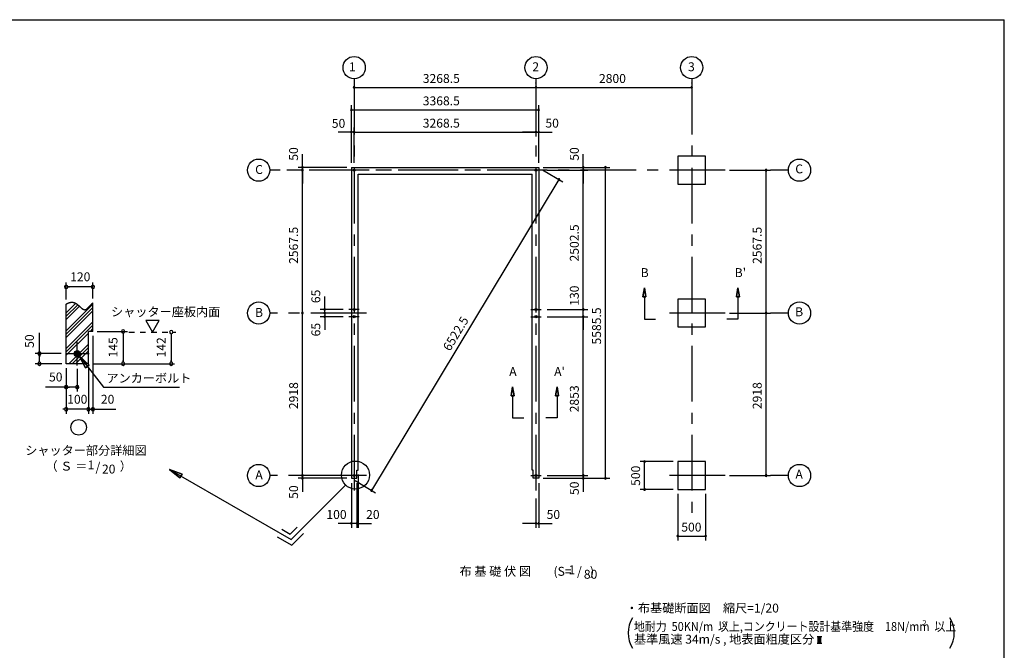
# Model space of a CAD drawing. Extents: x 868 to 32764, y 310 to 22484.
# Drawn here: x 15060 to 32764, y 11156 to 22484 of the extents above; entities that cross this region are included whole.
import ezdxf
from ezdxf.enums import TextEntityAlignment as Align

# ---------------------------------------------------------------- set-up
doc = ezdxf.new("R2010")
doc.units = 0
doc.header["$LTSCALE"] = 80
doc.linetypes.add('CENTER2', pattern=[20, 12.5, -2.5, 2.5, -2.5])
doc.linetypes.add('DASHED1', pattern=[2.5, 1.25, -1.25])
doc.layers.get('0').update_dxf_attribs({"linetype": 'CONTINUOUS'})
for name, color, linetype in [('0-1', 7, 'CONTINUOUS'), ('0-2', 7, 'CONTINUOUS'), ('0-4', 7, 'CONTINUOUS'), ('0-5', 7, 'CONTINUOUS'), ('0-6', 7, 'CONTINUOUS'), ('0-9', 7, 'CONTINUOUS'), ('0-A', 7, 'CONTINUOUS'), ('0-B', 7, 'CONTINUOUS'), ('2-0', 7, 'CONTINUOUS'), ('3-0', 7, 'CONTINUOUS'), ('SUNPOU', 4, 'CONTINUOUS'), ('WAKUSEN-01', 50, 'CONTINUOUS')]:
    doc.layers.add(name, color=color, linetype=linetype)
doc.styles.get("Standard").update_dxf_attribs({"font": 'txt', "bigfont": 'BIGFONT'})

# ---------------------------------------------------------------- blocks, each defined once
blk = doc.blocks.new('*U3')
at = {"layer": 'SUNPOU', "color": 7, "linetype": 'CONTINUOUS'}
blk.add_text('6522.5', height=160, rotation=58.9067, dxfattribs=at).set_placement((22797, 16518))

msp = doc.modelspace()

# ---------------------------------------------------------------- linework, layer by layer
at = {"color": 0, "linetype": 'BYBLOCK'}
for centre, start, end in [((21074, 21268), 0, 180), ((21074, 21268), 0, 180), ((21074, 21268), 180, 0), ((21074, 21268), 180, 0), ((24343, 21268), 0, 180), ((24343, 21268), 180, 0), ((27143, 21268), 0, 180), ((27143, 21268), 180, 0), ((21024, 20866), 0, 180), ((21024, 20866), 180, 0), ((24393, 20866), 0, 180), ((24393, 20866), 180, 0), ((21024, 20466), 0, 180), ((21024, 20466), 180, 0), ((21074, 20466), 0, 180), ((21074, 20466), 0, 180), ((21074, 20466), 180, 0), ((21074, 20466), 180, 0), ((24343, 20466), 0, 180), ((24343, 20466), 0, 180), ((24343, 20466), 180, 0), ((24343, 20466), 180, 0), ((24393, 20466), 0, 180), ((24393, 20466), 180, 0), ((20145, 19831), 90, 270), ((20145, 19831), 270, 90), ((25193, 19831), 90, 270), ((25193, 19831), 270, 90), ((25593, 19831), 90, 270), ((25593, 19831), 270, 90), ((20145, 19781), 90, 270), ((20145, 19781), 90, 270), ((20145, 19781), 270, 90), ((20145, 19781), 270, 90), ((25193, 19781), 90, 270), ((25193, 19781), 90, 270), ((25193, 19781), 270, 90), ((25193, 19781), 270, 90), ((28481, 19781), 90, 270), ((28481, 19781), 270, 90), ((24756, 19612), 58.9067, 238.9067), ((24756, 19612), 238.9067, 58.9067), ((20145, 17214), 90, 270), ((20145, 17214), 90, 270), ((20145, 17214), 270, 90), ((20145, 17214), 270, 90), ((20545, 17279), 90, 270), ((20545, 17214), 90, 270), ((20545, 17214), 90, 270), ((20545, 17279), 270, 90), ((20545, 17214), 270, 90), ((20545, 17214), 270, 90), ((25193, 17279), 90, 270), ((25193, 17279), 90, 270), ((25193, 17279), 270, 90), ((25193, 17279), 270, 90), ((28481, 17214), 90, 270), ((28481, 17214), 90, 270), ((28481, 17214), 270, 90), ((28481, 17214), 270, 90), ((20545, 17149), 90, 270), ((20545, 17149), 270, 90), ((25193, 17149), 90, 270), ((25193, 17149), 90, 270), ((25193, 17149), 270, 90), ((25193, 17149), 270, 90), ((26295, 14546), 90, 270), ((26295, 14546), 270, 90), ((20145, 14296), 90, 270), ((20145, 14296), 90, 270), ((20145, 14246), 90, 270), ((20145, 14296), 270, 90), ((20145, 14296), 270, 90), ((20145, 14246), 270, 90), ((25193, 14296), 90, 270), ((25193, 14296), 90, 270), ((25193, 14246), 90, 270), ((25193, 14296), 270, 90), ((25193, 14296), 270, 90), ((25193, 14246), 270, 90), ((25593, 14246), 90, 270), ((25593, 14246), 270, 90), ((28481, 14296), 90, 270), ((28481, 14296), 270, 90), ((21388, 14027), 58.9067, 238.9067), ((21388, 14027), 238.9067, 58.9067), ((26295, 14046), 90, 270), ((26295, 14046), 270, 90), ((21024, 13436), 0, 180), ((21024, 13436), 180, 0), ((21124, 13436), 0, 180), ((21124, 13436), 0, 180), ((21124, 13436), 180, 0), ((21124, 13436), 180, 0), ((21144, 13436), 0, 180), ((21144, 13436), 180, 0), ((24343, 13436), 0, 180), ((24343, 13436), 180, 0), ((24393, 13436), 0, 180), ((24393, 13436), 180, 0), ((26893, 13209), 0, 180), ((26893, 13209), 180, 0), ((27393, 13209), 0, 180), ((27393, 13209), 180, 0)]:
    msp.add_arc(centre, 15, start, end, dxfattribs=at)
at = {"layer": '0-1', "color": 3, "linetype": 'CONTINUOUS'}
for p, q in [((21024, 19831), (24393, 19831)), ((21024, 19831), (21024, 14246)), ((24393, 19831), (24393, 14246)), ((21144, 19711), (24273, 19711)), ((21144, 14391), (21144, 19711)), ((24273, 14391), (24273, 19711)), ((21124, 14391), (21144, 14391)), ((21124, 14246), (21124, 14391)), ((24293, 14391), (24273, 14391)), ((24293, 14246), (24293, 14391)), ((21024, 14246), (21124, 14246)), ((24393, 14246), (24293, 14246))]:
    msp.add_line(p, q, dxfattribs=at)
at = {"layer": '0-1', "color": 7, "linetype": 'CONTINUOUS'}
for p, q in [((15896, 17376), (15900, 17378)), ((15900, 17378), (15904, 17380)), ((15904, 17380), (15908, 17382)), ((15908, 17382), (15912, 17384)), ((15912, 17384), (15916, 17386)), ((15916, 17386), (15920, 17388)), ((15920, 17388), (15924, 17390)), ((15924, 17390), (15928, 17392)), ((15928, 17392), (15932, 17393)), ((15932, 17393), (15936, 17395)), ((15936, 17395), (15940, 17396)), ((15940, 17396), (15944, 17398)), ((15944, 17398), (15948, 17399)), ((15948, 17399), (15952, 17400)), ((15952, 17400), (15955, 17402)), ((15955, 17402), (15959, 17403)), ((15959, 17403), (15963, 17404)), ((15963, 17404), (15967, 17405)), ((15967, 17405), (15970, 17405)), ((15970, 17405), (15974, 17406)), ((15974, 17406), (15978, 17407)), ((15978, 17407), (15981, 17407)), ((15981, 17407), (15985, 17408)), ((15985, 17408), (15988, 17408)), ((15988, 17408), (15992, 17408)), ((15992, 17408), (15995, 17408)), ((15995, 17408), (15999, 17408)), ((15999, 17408), (16002, 17408)), ((16002, 17408), (16005, 17408)), ((16005, 17408), (16009, 17408)), ((16009, 17408), (16012, 17407)), ((16012, 17407), (16015, 17407)), ((16015, 17407), (16019, 17407)), ((16019, 17407), (16022, 17406)), ((16022, 17406), (16025, 17405)), ((16025, 17405), (16028, 17405)), ((16028, 17405), (16031, 17404)), ((16031, 17404), (16034, 17403)), ((16034, 17403), (16037, 17402)), ((16037, 17402), (16040, 17401)), ((16040, 17401), (16043, 17400)), ((16043, 17400), (16046, 17399)), ((16046, 17399), (16049, 17398)), ((16049, 17398), (16052, 17397)), ((16052, 17397), (16055, 17396)), ((16055, 17396), (16058, 17394)), ((16058, 17394), (16061, 17393)), ((16061, 17393), (16064, 17391)), ((16064, 17391), (16066, 17390)), ((16066, 17390), (16069, 17388)), ((16069, 17388), (16072, 17387)), ((16072, 17387), (16075, 17385)), ((16075, 17385), (16077, 17384)), ((16077, 17384), (16080, 17382)), ((16080, 17382), (16083, 17380)), ((16083, 17380), (16085, 17378)), ((16085, 17378), (16088, 17377)), ((16088, 17377), (16090, 17375)), ((16090, 17375), (16093, 17373)), ((16093, 17373), (16096, 17371)), ((16096, 17371), (16098, 17369)), ((16098, 17369), (16101, 17367)), ((16101, 17367), (16103, 17365)), ((16103, 17365), (16106, 17363)), ((16106, 17363), (16108, 17361)), ((16108, 17361), (16110, 17359)), ((16110, 17359), (16113, 17357)), ((16113, 17357), (16115, 17355)), ((16115, 17355), (16118, 17353)), ((16118, 17353), (16120, 17351)), ((16120, 17351), (16122, 17349)), ((16327, 17348), (16329, 17351)), ((16329, 17351), (16331, 17353)), ((16331, 17353), (16334, 17356)), ((16334, 17356), (16336, 17358)), ((16336, 17358), (16338, 17360)), ((16338, 17360), (16340, 17363)), ((16340, 17363), (16343, 17365)), ((16343, 17365), (16345, 17367)), ((16345, 17367), (16347, 17370)), ((16347, 17370), (16349, 17372)), ((16349, 17372), (16351, 17374)), ((16351, 17374), (16354, 17377)), ((16354, 17377), (16356, 17379)), ((16356, 17379), (16358, 17381)), ((16358, 17381), (16360, 17383)), ((16360, 17383), (16363, 17385)), ((16363, 17385), (16365, 17387)), ((16365, 17387), (16367, 17389)), ((16367, 17389), (16370, 17391)), ((16370, 17391), (16372, 17393)), ((16372, 17393), (16374, 17395)), ((16374, 17395), (16376, 17397)), ((16122, 17349), (16125, 17347)), ((16125, 17347), (16127, 17345)), ((16127, 17345), (16129, 17343)), ((16129, 17343), (16132, 17341)), ((16132, 17341), (16134, 17339)), ((16134, 17339), (16136, 17336)), ((16136, 17336), (16138, 17334)), ((16138, 17334), (16140, 17332)), ((16140, 17332), (16143, 17330)), ((16143, 17330), (16145, 17328)), ((16145, 17328), (16147, 17326)), ((16147, 17326), (16149, 17324)), ((16149, 17324), (16151, 17322)), ((16151, 17322), (16154, 17320)), ((16154, 17320), (16156, 17318)), ((16156, 17318), (16158, 17316)), ((16158, 17316), (16160, 17314)), ((16160, 17314), (16162, 17312)), ((16162, 17312), (16164, 17310)), ((16164, 17310), (16166, 17309)), ((16166, 17309), (16168, 17307)), ((16168, 17307), (16170, 17305)), ((16170, 17305), (16172, 17303)), ((16172, 17303), (16174, 17301)), ((16174, 17301), (16177, 17300)), ((16177, 17300), (16179, 17298)), ((16179, 17298), (16181, 17296)), ((16181, 17296), (16183, 17295)), ((16183, 17295), (16185, 17293)), ((16185, 17293), (16187, 17292)), ((16187, 17292), (16189, 17290)), ((16189, 17290), (16191, 17289)), ((16191, 17289), (16193, 17288)), ((16193, 17288), (16195, 17286)), ((16195, 17286), (16197, 17285)), ((16197, 17285), (16199, 17284)), ((16199, 17284), (16201, 17283)), ((16201, 17283), (16203, 17282)), ((16203, 17282), (16205, 17281)), ((16205, 17281), (16207, 17280)), ((16207, 17280), (16209, 17279)), ((16209, 17279), (16211, 17278)), ((16211, 17278), (16213, 17278)), ((16213, 17278), (16215, 17277)), ((16215, 17277), (16217, 17276)), ((16217, 17276), (16219, 17276)), ((16219, 17276), (16221, 17276)), ((16221, 17276), (16223, 17275)), ((16223, 17275), (16225, 17275)), ((16225, 17275), (16226, 17275)), ((16226, 17275), (16228, 17275)), ((16228, 17275), (16230, 17275)), ((16230, 17275), (16232, 17275)), ((16232, 17275), (16234, 17275)), ((16234, 17275), (16236, 17275)), ((16236, 17275), (16239, 17276)), ((16239, 17276), (16241, 17276)), ((16241, 17276), (16243, 17277)), ((16243, 17277), (16245, 17277)), ((16245, 17277), (16247, 17278)), ((16247, 17278), (16249, 17279)), ((16249, 17279), (16251, 17280)), ((16251, 17280), (16253, 17281)), ((16253, 17281), (16255, 17282)), ((16255, 17282), (16257, 17283)), ((16257, 17283), (16259, 17284)), ((16259, 17284), (16261, 17285)), ((16261, 17285), (16263, 17287)), ((16263, 17287), (16265, 17288)), ((16265, 17288), (16267, 17290)), ((16267, 17290), (16269, 17291)), ((16269, 17291), (16271, 17293)), ((16271, 17293), (16273, 17294)), ((16273, 17294), (16275, 17296)), ((16275, 17296), (16278, 17298)), ((16278, 17298), (16280, 17300)), ((16280, 17300), (16282, 17302)), ((16282, 17302), (16284, 17304)), ((16284, 17304), (16286, 17306)), ((16286, 17306), (16288, 17308)), ((16288, 17308), (16290, 17310)), ((16290, 17310), (16292, 17312)), ((16292, 17312), (16294, 17314)), ((16294, 17314), (16297, 17316)), ((16297, 17316), (16299, 17318)), ((16299, 17318), (16301, 17320)), ((16301, 17320), (16303, 17323)), ((16303, 17323), (16305, 17325)), ((16305, 17325), (16307, 17327)), ((16307, 17327), (16310, 17329)), ((16310, 17329), (16312, 17332)), ((16312, 17332), (16314, 17334)), ((16314, 17334), (16316, 17336)), ((16316, 17336), (16318, 17339)), ((16318, 17339), (16320, 17341)), ((16320, 17341), (16323, 17344)), ((16323, 17344), (16325, 17346)), ((16325, 17346), (16327, 17348))]:
    msp.add_line(p, q, dxfattribs=at)
at = {"layer": '0-2', "color": 3, "linetype": 'CONTINUOUS'}
msp.add_circle((16096, 16485), 52, dxfattribs=at)
at = {"layer": '0-4', "color": 6, "linetype": 'CONTINUOUS'}
for p, q in [((26292, 17667), (26265, 17507)), ((26265, 17507), (26292, 17667)), ((26319, 17507), (26292, 17667)), ((26292, 17667), (26319, 17507)), ((27948, 17507), (27974, 17667)), ((27974, 17667), (27948, 17507)), ((27974, 17667), (28001, 17507)), ((28001, 17507), (27974, 17667)), ((26319, 17507), (26265, 17507)), ((26265, 17507), (26319, 17507)), ((26292, 17507), (26292, 17107)), ((27948, 17507), (28001, 17507)), ((28001, 17507), (27948, 17507)), ((27974, 17507), (27974, 17107)), ((26292, 17107), (26492, 17107)), ((27974, 17107), (27774, 17107)), ((23896, 15730), (23923, 15890)), ((23923, 15890), (23896, 15730)), ((23923, 15890), (23949, 15730)), ((23949, 15730), (23923, 15890)), ((24723, 15890), (24696, 15730)), ((24696, 15730), (24723, 15890)), ((24749, 15730), (24723, 15890)), ((24723, 15890), (24749, 15730)), ((23896, 15730), (23949, 15730)), ((23949, 15730), (23896, 15730)), ((23923, 15730), (23923, 15330)), ((24749, 15730), (24696, 15730)), ((24696, 15730), (24749, 15730)), ((24723, 15730), (24723, 15330)), ((23923, 15330), (24123, 15330)), ((24723, 15330), (24522, 15330))]:
    msp.add_line(p, q, dxfattribs=at)
for centre in [(21074, 19781), (24343, 19781), (24343, 19781), (21074, 17279), (24343, 17279), (21074, 17149), (24343, 17149), (21074, 14296), (24343, 14296)]:
    msp.add_circle(centre, 20, dxfattribs=at)
at = {"layer": '0-5', "color": 4, "linetype": 'CONTINUOUS'}
for p, q in [((15896, 17456), (15896, 17765)), ((16376, 17477), (16376, 17765)), ((15926, 17685), (15956, 17685)), ((16336, 17685), (15936, 17685)), ((16346, 17685), (16316, 17685)), ((17567, 17081), (17327, 17081)), ((17327, 17081), (17447, 16873)), ((17447, 16873), (17567, 17081)), ((15416, 16485), (15416, 16858)), ((16456, 16885), (16999, 16885)), ((16919, 16855), (16919, 16825)), ((16919, 16845), (16919, 16345)), ((17785, 16843), (17785, 16813)), ((17785, 16833), (17785, 16345)), ((16376, 16805), (16376, 15405)), ((15804, 16485), (15336, 16485)), ((15416, 16515), (15416, 16485)), ((15416, 16485), (15416, 16515)), ((15416, 16485), (15416, 16455)), ((15416, 16455), (15416, 16485)), ((16045, 16482), (16099, 16537)), ((16045, 16487), (16094, 16537)), ((16045, 16477), (16104, 16536)), ((16045, 16493), (16088, 16536)), ((16046, 16473), (16109, 16535)), ((16047, 16500), (16081, 16535)), ((16047, 16469), (16113, 16534)), ((16049, 16465), (16117, 16533)), ((16050, 16461), (16120, 16531)), ((16050, 16509), (16072, 16531)), ((16052, 16458), (16124, 16529)), ((16054, 16455), (16127, 16527)), ((16057, 16452), (16130, 16525)), ((16059, 16449), (16133, 16522)), ((16062, 16446), (16135, 16520)), ((16065, 16444), (16138, 16517)), ((16068, 16442), (16140, 16514)), ((16071, 16440), (16142, 16510)), ((16075, 16438), (16144, 16507)), ((16078, 16436), (16145, 16503)), ((16082, 16435), (16146, 16499)), ((16087, 16434), (16147, 16495)), ((16091, 16433), (16148, 16490)), ((16096, 16433), (16148, 16485)), ((16102, 16433), (16148, 16480)), ((16108, 16434), (16147, 16473)), ((16116, 16437), (16145, 16465)), ((15816, 16305), (15336, 16305)), ((15416, 16455), (15416, 16425)), ((15416, 16345), (15416, 16445)), ((15416, 16335), (15416, 16365)), ((16128, 16444), (16138, 16453)), ((16376, 16305), (17845, 16305)), ((16919, 16335), (16919, 16365)), ((17785, 16335), (17785, 16365)), ((15896, 16225), (15896, 15725)), ((15896, 16225), (15896, 15405)), ((16096, 16213), (16096, 15805)), ((16296, 16225), (16296, 15405)), ((16296, 16225), (16296, 15485)), ((15896, 15885), (15524, 15885)), ((15926, 15885), (15956, 15885)), ((16056, 15885), (15936, 15885)), ((16066, 15885), (16036, 15885)), ((15866, 15485), (15836, 15485)), ((16296, 15485), (15896, 15485)), ((16256, 15485), (16216, 15485)), ((16266, 15485), (16236, 15485)), ((16296, 15485), (16376, 15485)), ((16326, 15485), (16356, 15485)), ((16336, 15485), (16376, 15485)), ((16406, 15485), (16436, 15485)), ((16416, 15485), (16789, 15485))]:
    msp.add_line(p, q, dxfattribs=at)
at = {"layer": '0-5', "color": 4, "linetype": 'DASHED1'}
msp.add_line((17025, 16873), (17865, 16873), dxfattribs=at)
at = {"layer": '0-5', "color": 4, "linetype": 'CONTINUOUS'}
for centre, radius in [((21074, 21624), 200), ((24343, 21624), 200), ((27143, 21624), 200), ((19357, 19781), 200), ((29081, 19781), 200), ((19357, 17214), 200), ((29081, 17214), 200), ((16121, 15161), 140), ((19357, 14296), 200), ((29081, 14296), 200)]:
    msp.add_circle(centre, radius, dxfattribs=at)
for centre, start, end in [((15896, 17685), 0, 180), ((16376, 17685), 0, 180), ((15896, 17685), 180, 0), ((16376, 17685), 180, 0), ((16919, 16885), 90, 270), ((16919, 16885), 270, 90), ((17785, 16873), 90, 270), ((17785, 16873), 270, 90), ((15416, 16485), 90, 270), ((15416, 16485), 270, 90), ((15416, 16305), 90, 270), ((15416, 16305), 270, 90), ((16919, 16305), 90, 270), ((16919, 16305), 270, 90), ((17785, 16305), 90, 270), ((17785, 16305), 270, 90), ((15896, 15885), 0, 180), ((15896, 15885), 180, 0), ((16096, 15885), 0, 180), ((16096, 15885), 180, 0), ((15896, 15485), 0, 180), ((15896, 15485), 180, 0), ((16296, 15485), 0, 180), ((16296, 15485), 0, 180), ((16296, 15485), 180, 0), ((16296, 15485), 180, 0), ((16376, 15485), 0, 180), ((16376, 15485), 180, 0)]:
    msp.add_arc(centre, 30, start, end, dxfattribs=at)
at = {"layer": '0-6', "color": 6, "linetype": 'CONTINUOUS'}
for p, q in [((16129, 16444), (16568, 15885)), ((16308, 16280), (16129, 16444)), ((16129, 16444), (16245, 16231)), ((16129, 16444), (16308, 16280)), ((16245, 16231), (16129, 16444)), ((16308, 16280), (16245, 16231)), ((16245, 16231), (16308, 16280)), ((16568, 15885), (17936, 15885)), ((17753, 14406), (19939, 13144)), ((17940, 14252), (17753, 14406)), ((17753, 14406), (17980, 14321)), ((17753, 14406), (17940, 14252)), ((17980, 14321), (17753, 14406)), ((17940, 14252), (17980, 14321)), ((17980, 14321), (17940, 14252))]:
    msp.add_line(p, q, dxfattribs=at)
at = {"layer": '0-9', "color": 6, "linetype": 'CONTINUOUS'}
for p, q in [((15896, 17217), (16068, 17389)), ((15896, 16897), (16376, 17377)), ((15896, 17157), (16104, 17364)), ((15896, 17096), (16136, 17336)), ((15896, 16837), (16376, 17317)), ((15896, 16776), (16376, 17256)), ((15896, 16577), (16376, 17057)), ((15896, 16517), (16376, 16997)), ((15896, 16456), (16296, 16856)), ((16325, 16885), (16376, 16936)), ((15944, 16305), (16296, 16657)), ((16005, 16305), (16296, 16597)), ((16065, 16305), (16296, 16536))]:
    msp.add_line(p, q, dxfattribs=at)
at = {"layer": '0-A', "color": 4, "linetype": 'CONTINUOUS'}
for p, q in [((15896, 16305), (15896, 17376)), ((16376, 16885), (16376, 17397)), ((16296, 16305), (16296, 16885)), ((16376, 16885), (16296, 16885)), ((16296, 16305), (15896, 16305))]:
    msp.add_line(p, q, dxfattribs=at)
at = {"layer": '0-B', "color": 3, "linetype": 'CONTINUOUS'}
for p, q in [((16096, 16273), (16096, 16697)), ((15884, 16485), (16308, 16485))]:
    msp.add_line(p, q, dxfattribs=at)
at = {"layer": '2-0', "color": 6, "linetype": 'CENTER2'}
for p, q in [((21074, 21424), (21074, 13965)), ((24343, 21424), (24343, 13965)), ((27143, 21424), (27143, 13518)), ((27743, 19781), (19557, 19781)), ((24463, 19781), (19557, 19781)), ((28881, 19781), (28561, 19781)), ((21294, 17214), (19557, 17214)), ((21167, 17279), (20981, 17279)), ((24249, 17279), (24436, 17279)), ((27743, 17214), (26543, 17214)), ((28881, 17214), (28561, 17214)), ((21167, 17149), (20981, 17149)), ((24249, 17149), (24436, 17149)), ((21294, 14296), (19557, 14296)), ((24249, 14296), (24436, 14296)), ((27743, 14296), (26543, 14296)), ((28881, 14296), (28561, 14296))]:
    msp.add_line(p, q, dxfattribs=at)
at = {"layer": '2-0', "color": 3, "linetype": 'CONTINUOUS'}
for p, q in [((27393, 20031), (26893, 20031)), ((26893, 20031), (26893, 19531)), ((27393, 19531), (27393, 20031)), ((26893, 19531), (27393, 19531)), ((27393, 17464), (26893, 17464)), ((26893, 17464), (26893, 16964)), ((27393, 16964), (27393, 17464)), ((26893, 16964), (27393, 16964)), ((27393, 14546), (26893, 14546)), ((26893, 14546), (26893, 14046)), ((27393, 14046), (27393, 14546)), ((26893, 14046), (27393, 14046))]:
    msp.add_line(p, q, dxfattribs=at)
at = {"layer": '2-0', "color": 6, "linetype": 'CONTINUOUS'}
for p, q in [((20920, 14125), (19939, 13144)), ((19771, 13333), (19926, 13244)), ((19926, 13244), (20052, 13370)), ((19691, 13195), (19952, 13044)), ((19952, 13044), (20165, 13257))]:
    msp.add_line(p, q, dxfattribs=at)
at = {"layer": '2-0', "color": 4, "linetype": 'CONTINUOUS'}
for p, q in [((29401, 11402), (29483, 11402)), ((29417, 11287), (29417, 11402)), ((29442, 11287), (29442, 11402)), ((29466, 11287), (29466, 11402)), ((29401, 11287), (29483, 11287))]:
    msp.add_line(p, q, dxfattribs=at)
at = {"layer": '2-0', "color": 6, "linetype": 'CONTINUOUS'}
msp.add_circle((21098, 14304), 252, dxfattribs=at)
at = {"layer": '3-0', "color": 4, "linetype": 'CONTINUOUS'}
for centre, start, end in [((26500, 11467), 147.1785, 212.8215), ((31365, 11467), 327.1785, 32.8215)]:
    msp.add_arc(centre, 500, start, end, dxfattribs=at)
at = {"layer": 'SUNPOU', "color": 4, "linetype": 'CONTINUOUS'}
for p, q in [((21074, 21268), (24343, 21268)), ((24343, 21346), (24343, 21348)), ((24343, 21268), (27143, 21268)), ((27143, 21346), (27143, 21348)), ((21024, 19911), (21024, 20946)), ((24393, 19911), (24393, 20946)), ((21024, 20866), (24393, 20866)), ((21024, 19911), (21024, 20546)), ((21074, 19991), (21074, 20546)), ((21074, 19911), (21074, 20546)), ((24343, 20542), (24343, 20386)), ((24343, 20542), (24343, 20386)), ((24393, 19911), (24393, 20546)), ((21024, 20466), (20784, 20466)), ((21074, 20466), (21024, 20466)), ((21074, 20466), (24343, 20466)), ((21074, 20466), (21314, 20466)), ((24343, 20466), (24103, 20466)), ((24343, 20466), (24393, 20466)), ((24393, 20466), (24633, 20466)), ((20145, 19831), (20145, 20071)), ((25193, 19831), (25193, 20071)), ((20944, 19831), (20065, 19831)), ((20145, 19781), (20145, 19831)), ((24473, 19831), (25273, 19831)), ((24473, 19831), (25673, 19831)), ((25193, 19781), (25193, 19831)), ((25593, 14246), (25593, 19831)), ((20145, 17214), (20145, 19781)), ((20145, 19781), (20145, 19541)), ((24461, 19790), (24825, 19571)), ((24543, 19781), (25273, 19781)), ((24543, 19781), (25273, 19781)), ((25193, 17279), (25193, 19781)), ((25193, 19781), (25193, 19541)), ((27823, 19781), (28561, 19781)), ((28481, 17214), (28481, 19781)), ((24756, 19612), (21388, 14027)), ((20545, 17279), (20545, 17514)), ((20545, 17214), (20545, 17454)), ((25193, 17279), (25193, 17514)), ((20145, 14296), (20145, 17214)), ((20874, 17279), (20465, 17279)), ((20787, 17214), (20465, 17214)), ((20787, 17214), (20465, 17214)), ((20545, 17214), (20545, 17279)), ((20545, 17214), (20545, 17149)), ((20545, 17214), (20545, 16974)), ((24543, 17279), (25273, 17279)), ((24543, 17279), (25273, 17279)), ((25193, 17149), (25193, 17279)), ((27823, 17214), (28561, 17214)), ((27823, 17214), (28561, 17214)), ((28481, 14296), (28481, 17214)), ((20874, 17149), (20465, 17149)), ((20545, 17149), (20545, 16914)), ((24543, 17149), (25273, 17149)), ((24543, 17149), (25273, 17149)), ((25193, 17149), (25193, 16914)), ((25193, 14296), (25193, 17149)), ((20145, 14296), (20145, 14536)), ((25193, 14296), (25193, 14536)), ((26813, 14546), (26215, 14546)), ((26295, 14046), (26295, 14546)), ((20944, 14296), (20065, 14296)), ((20944, 14296), (20065, 14296)), ((20944, 14246), (20065, 14246)), ((20145, 14246), (20145, 14296)), ((20145, 14246), (20145, 14001)), ((21093, 14204), (21456, 13985)), ((21144, 14316), (21144, 13356)), ((24473, 14246), (25673, 14246)), ((24473, 14246), (25273, 14246)), ((24543, 14296), (25273, 14296)), ((24543, 14296), (25273, 14296)), ((25193, 14296), (25193, 14246)), ((25193, 14246), (25193, 14001)), ((27823, 14296), (28561, 14296)), ((21024, 14161), (21024, 13356)), ((21124, 14161), (21124, 13356)), ((21124, 14161), (21124, 13356)), ((24393, 14161), (24393, 13356)), ((26813, 14046), (26215, 14046)), ((24343, 13885), (24343, 13356)), ((26893, 13966), (26893, 13129)), ((27393, 13966), (27393, 13129)), ((21024, 13436), (20784, 13436)), ((21124, 13436), (20884, 13436)), ((21124, 13436), (21024, 13436)), ((21124, 13436), (21364, 13436)), ((21124, 13436), (21144, 13436)), ((21144, 13436), (21384, 13436)), ((24343, 13436), (24103, 13436)), ((24343, 13436), (24393, 13436)), ((24393, 13436), (24633, 13436)), ((26893, 13209), (27393, 13209))]:
    msp.add_line(p, q, dxfattribs=at)
at = {"layer": 'WAKUSEN-01'}
for p in [(868, 22484), (32764, 828)]:
    msp.add_line(p, (32764, 22484), dxfattribs=at)

# ---------------------------------------------------------------- block references
at = {"layer": 'SUNPOU', "linetype": 'CONTINUOUS'}
msp.add_blockref('*U3', (0, 0), dxfattribs=at)

# ---------------------------------------------------------------- texts
at = {"color": 7, "linetype": 'CONTINUOUS'}
for s, p in [('3268.5', (22308, 21348)), ('2800', (25476, 21348)), ('3368.5', (22308, 20946)), ('50', (20672, 20542)), ('3268.5', (22308, 20546)), ('50', (24513, 20546)), ('100', (20575, 13516)), ('20', (21289, 13516)), ('50', (24535, 13516)), ('500', (26956, 13289))]:
    msp.add_text(s, height=160, dxfattribs=at).set_placement(p)
for s, p in [('50', (20065, 19951)), ('50', (25113, 19951)), ('2502.5', (25113, 18141)), ('2567.5', (20065, 18097)), ('2567.5', (28401, 18097)), ('65', (20465, 17392)), ('130', (25113, 17345)), ('5585.5', (25513, 16649)), ('65', (20465, 16795)), ('2918', (20065, 15488)), ('2918', (28401, 15488)), ('2853', (25113, 15431)), ('500', (26215, 14109)), ('50', (25113, 13946)), ('50', (20065, 13877))]:
    msp.add_text(s, height=160, rotation=90, dxfattribs=at).set_placement(p)
at = {"layer": '0-4', "color": 7, "linetype": 'CONTINUOUS'}
for s, p in [('B', (26298, 17920)), ("B'", (28019, 17920)), ('A', (23929, 16143)), ("A'", (24767, 16143))]:
    msp.add_text(s, height=160, dxfattribs=at).set_placement(p, align=Align.MIDDLE)
at = {"layer": '0-5', "color": 7, "linetype": 'CONTINUOUS'}
for s, p in [('1', (21042, 21618)), ('2', (24338, 21618)), ('3', (27138, 21618)), ('C', (19364, 19772)), ('C', (29075, 19783)), ('120', (16150, 17845)), ('B', (19364, 17205)), ('B', (29075, 17216)), ('50', (15709, 16045)), ('100', (16096, 15645)), ('20', (16641, 15645)), ('シャッター部分詳細図', (16251, 14726)), ('（ Ｓ ＝ \u3000\u3000  ）', (16301, 14443)), ('1', (16343, 14465)), ('/', (16467, 14428)), ('20', (16661, 14391)), ('A', (19364, 14287)), ('A', (29075, 14298))]:
    msp.add_text(s, height=160, dxfattribs=at).set_placement(p, align=Align.MIDDLE)
for s, p in [('50', (15256, 16710)), ('145', (16759, 16598)), ('142', (17625, 16598))]:
    msp.add_text(s, height=160, rotation=90, dxfattribs=at).set_placement(p, align=Align.MIDDLE)
at = {"layer": '0-6', "color": 7, "linetype": 'CONTINUOUS'}
for s, p in [('シャッター座板内面', (16703, 17157)), ('アンカーボルト', (16620, 15965))]:
    msp.add_text(s, height=160, dxfattribs=at).set_placement(p)
at = {"layer": '2-0', "color": 7, "linetype": 'CONTINUOUS'}
msp.add_text('布 基 礎 伏 図', height=160, rotation=0.0003, dxfattribs=at).set_placement((23611, 12554), align=Align.MIDDLE)
for s, p in [('(S=  /   )', (25023, 12554)), ('1', (24989, 12581)), ('80', (25325, 12501))]:
    msp.add_text(s, height=160, dxfattribs=at).set_placement(p, align=Align.MIDDLE)
msp.add_text('・布基礎断面図\u3000縮尺=1/20', height=160, dxfattribs=at).set_placement((25958, 11835))
msp.add_text('基準風速 34m/s , 地表面粗度区分', height=160, rotation=359.9998, dxfattribs=at).set_placement((26105, 11275))
at = {"layer": '3-0', "color": 7, "linetype": 'CONTINUOUS', "width": 0.9}
msp.add_text('地耐力  50KN/m  以上,コンクリート設計基準強度\u300018N/mm  以上', height=160, dxfattribs=at).set_placement((26105, 11504))
at = {"layer": '3-0', "color": 7, "linetype": 'CONTINUOUS'}
msp.add_text('2', height=100, rotation=359.9979, dxfattribs=at).set_placement((31290, 11597))
msp.add_text('2', height=100, dxfattribs=at).set_placement((27694, 11575))

doc.saveas('drawing.dxf')
